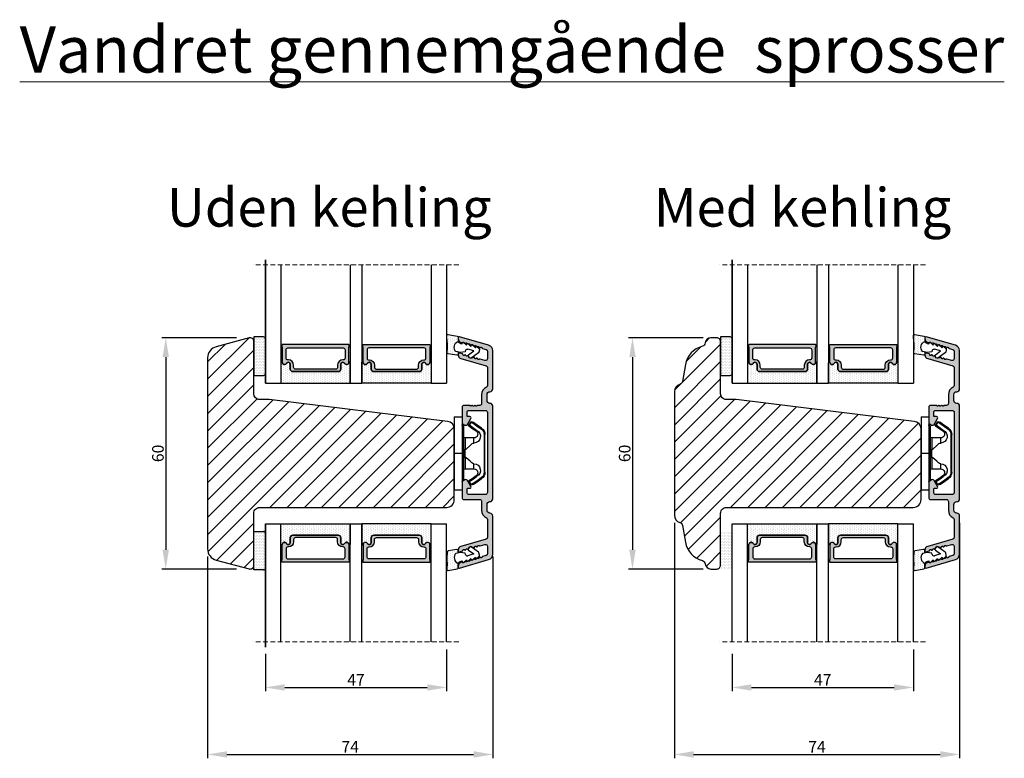
# Model space of a CAD drawing. Units: millimetres. Extents: x 63 to 3339, y -1920 to -320.
# Drawn here: x 716 to 972, y -936 to -744 of the extents above; entities that cross this region are included whole.
import ezdxf

# ---------------------------------------------------------------- set-up
doc = ezdxf.new("R2010")
doc.units = ezdxf.units.MM
doc.linetypes.add('HIDDEN', pattern=[1.905, 1.27, -0.635])
doc.layers.get('0').update_dxf_attribs({"lineweight": 0})
doc.layers.get('DEFPOINTS').update_dxf_attribs({"lineweight": 0})
for name, color, linetype, lineweight in [('02 MEASURES', 156, 'Continuous', 13), ('05 SASH', 40, 'Continuous', 25), ('06 SASH HATCH', 40, 'Continuous', 0), ('07 GLASS', 151, 'Continuous', 25), ('09 ALUMINIUM', 55, 'Continuous', 25), ('13 GASKET', 254, 'Continuous', 25), ('14 GASKET HATCH', 254, 'Continuous', 0), ('15 CLIPS', 22, 'Continuous', 25), ('19 PV', 7, 'Continuous', 25), ('DIMENSIONER', 5, 'Continuous', 9)]:
    doc.layers.add(name, color=color, linetype=linetype, lineweight=lineweight)
doc.layers.add('1', color=7, linetype='Continuous')
doc.styles.add('M1x1', font='arial.ttf', dxfattribs={"height": 3})
doc.dimstyles.new('M1x1', dxfattribs={"dimscale": 0, "dimtxt": 3, "dimasz": 5, "dimexe": 1, "dimexo": 2, "dimgap": 0.5, "dimtad": 1, "dimdec": 0, "dimdsep": 46, "dimtxsty": 'M1x1', "dimcen": -1, "dimclrd": 256, "dimclre": 256, "dimclrt": 256, "dimazin": 2, "dimtfac": 1, "dimtdec": 0, "dimtmove": 0, "dimatfit": 3, "dimfxl": 1, "dimtolj": 1, "dimarcsym": 0})
pattern_1 = [(360, (101.80946, 1012.05003), (0.1984375, 0.396875), [0, -0.396875])]

# ---------------------------------------------------------------- blocks, each defined once
blk = doc.blocks.new('*D2928')
at = {"layer": '02 MEASURES', "lineweight": -2}
for p, q in [((893.7, -826.67), (874.33, -826.67)), ((875.33, -831.67), (875.33, -881.67)), ((893.7, -886.67), (874.33, -886.67))]:
    blk.add_line(p, q, dxfattribs=at)
at = {"layer": '02 MEASURES'}
for points in [[(876.17, -831.67), (874.5, -831.67), (875.33, -826.67)], [(874.5, -881.67), (876.17, -881.67), (875.33, -886.67)]]:
    blk.add_solid(points, dxfattribs=at)
at = {"layer": 'DEFPOINTS', "color": 0}
for p in [(895.7, -826.67), (875.33, -886.67), (895.7, -886.67)]:
    blk.add_point(p, dxfattribs=at)
at = {"layer": '02 MEASURES', "insert": (873.3, -856.67), "char_height": 3, "attachment_point": 5, "rotation": 90, "style": 'M1x1'}
blk.add_mtext('\\A1;60', dxfattribs=at)
blk = doc.blocks.new('*D2929')
at = {"layer": '02 MEASURES', "lineweight": -2}
for p, q in [((901.2, -908.67), (901.2, -918.4)), ((948.2, -907.57), (948.2, -918.4)), ((906.2, -917.4), (943.2, -917.4))]:
    blk.add_line(p, q, dxfattribs=at)
at = {"layer": '02 MEASURES'}
for points in [[(906.2, -916.57), (906.2, -918.24), (901.2, -917.4)], [(943.2, -918.24), (943.2, -916.57), (948.2, -917.4)]]:
    blk.add_solid(points, dxfattribs=at)
at = {"layer": 'DEFPOINTS', "color": 0}
for p in [(901.2, -906.67), (948.2, -905.57), (948.2, -917.4)]:
    blk.add_point(p, dxfattribs=at)
at = {"layer": '02 MEASURES', "insert": (924.7, -915.4), "char_height": 3, "attachment_point": 5, "style": 'M1x1'}
blk.add_mtext('\\A1;47', dxfattribs=at)
blk = doc.blocks.new('*D2930')
at = {"layer": '02 MEASURES', "lineweight": -2}
for p, q in [((772.6, -826.67), (753.24, -826.67)), ((754.24, -831.67), (754.24, -881.67)), ((772.6, -886.67), (753.24, -886.67))]:
    blk.add_line(p, q, dxfattribs=at)
at = {"layer": '02 MEASURES'}
for points in [[(755.07, -831.67), (753.41, -831.67), (754.24, -826.67)], [(753.41, -881.67), (755.07, -881.67), (754.24, -886.67)]]:
    blk.add_solid(points, dxfattribs=at)
at = {"layer": 'DEFPOINTS', "color": 0}
for p in [(774.6, -826.67), (754.24, -886.67), (774.6, -886.67)]:
    blk.add_point(p, dxfattribs=at)
at = {"layer": '02 MEASURES', "insert": (752.21, -856.67), "char_height": 3, "attachment_point": 5, "rotation": 90, "style": 'M1x1'}
blk.add_mtext('\\A1;60', dxfattribs=at)
blk = doc.blocks.new('*D2931')
at = {"layer": '02 MEASURES', "lineweight": -2}
for p, q in [((780.1, -908.67), (780.1, -918.4)), ((827.1, -907.57), (827.1, -918.4)), ((785.1, -917.4), (822.1, -917.4))]:
    blk.add_line(p, q, dxfattribs=at)
at = {"layer": '02 MEASURES'}
for points in [[(785.1, -916.57), (785.1, -918.24), (780.1, -917.4)], [(822.1, -918.24), (822.1, -916.57), (827.1, -917.4)]]:
    blk.add_solid(points, dxfattribs=at)
at = {"layer": 'DEFPOINTS', "color": 0}
for p in [(780.1, -906.67), (827.1, -905.57), (827.1, -917.4)]:
    blk.add_point(p, dxfattribs=at)
at = {"layer": '02 MEASURES', "insert": (803.6, -915.4), "char_height": 3, "attachment_point": 5, "style": 'M1x1'}
blk.add_mtext('\\A1;47', dxfattribs=at)
blk = doc.blocks.new('47 mm glas')
h = blk.add_hatch(color=256)
h.paths.add_polyline_path([(-1287.37, -1461.49), (-1287.37, -1461.17, 0.414255), (-1287.57, -1460.97), (-1304.67, -1460.97, 0.414252), (-1304.87, -1461.17), (-1304.87, -1461.49, 0.267967), (-1304.77, -1461.67), (-1304.77, -1465.52, 0.774619), (-1303.65, -1465.81, -0.774589), (-1302.67, -1466.07), (-1302.67, -1466.09), (-1302.67, -1466.09), (-1302.67, -1467.32, 0.414223), (-1302.02, -1467.97), (-1290.22, -1467.97, 0.414223), (-1289.57, -1467.32), (-1289.57, -1466.09), (-1289.57, -1466.09), (-1289.57, -1466.07, -0.774587), (-1288.6, -1465.81, 0.774619), (-1287.47, -1465.52), (-1287.47, -1461.67, 0.26796)])
h.paths.add_polyline_path([(-1266.47, -1465.52), (-1266.47, -1461.67, 0.267967), (-1266.37, -1461.49), (-1266.37, -1461.17, 0.414252), (-1266.57, -1460.97), (-1283.67, -1460.97, 0.414255), (-1283.87, -1461.17), (-1283.87, -1461.49, 0.26796), (-1283.77, -1461.67), (-1283.77, -1465.52, 0.774619), (-1282.65, -1465.81, -0.774587), (-1281.67, -1466.07), (-1281.67, -1466.09), (-1281.67, -1466.09), (-1281.67, -1467.32, 0.414223), (-1281.02, -1467.97), (-1269.22, -1467.97, 0.414223), (-1268.57, -1467.32), (-1268.57, -1466.09), (-1268.57, -1466.09), (-1268.57, -1466.07, -0.774589), (-1267.6, -1465.81, 0.774619)])
h.paths.add_polyline_path([(-1303.77, -1462.35, -0.41422), (-1303.27, -1461.85), (-1288.97, -1461.85, -0.414225), (-1288.47, -1462.35), (-1288.47, -1464.45, -0.414207), (-1288.97, -1464.95), (-1289.06, -1464.95, 0.414209), (-1290.41, -1466.3), (-1290.41, -1466.85, -0.414207), (-1290.91, -1467.35), (-1301.33, -1467.35, -0.414202), (-1301.83, -1466.85), (-1301.83, -1466.3, 0.414209), (-1303.18, -1464.95), (-1303.27, -1464.95, -0.414202), (-1303.77, -1464.45)], flags=16)
h.paths.add_polyline_path([(-1282.77, -1462.35, -0.414225), (-1282.27, -1461.85), (-1267.97, -1461.85, -0.41422), (-1267.47, -1462.35), (-1267.47, -1464.45, -0.414202), (-1267.97, -1464.95), (-1268.06, -1464.95, 0.414209), (-1269.41, -1466.3), (-1269.41, -1466.85, -0.414202), (-1269.91, -1467.35), (-1280.33, -1467.35, -0.414207), (-1280.83, -1466.85), (-1280.83, -1466.3, 0.414209), (-1282.18, -1464.95), (-1282.27, -1464.95, -0.414207), (-1282.77, -1464.45)], flags=16)
at = {"layer": '14 GASKET HATCH'}
h = blk.add_hatch(dxfattribs=at)
h.set_pattern_fill('DOTS', color=256, scale=0.3, angle=270, style=0)
h.paths.add_polyline_path([(-1287.12, -1470.97), (-1287.12, -1465.67, 0.941164), (-1287.46, -1465.65, -0.738655), (-1288.59, -1465.85, 0.78652), (-1289.57, -1466.09), (-1289.57, -1467.32, -0.414224), (-1290.22, -1467.97), (-1302.02, -1467.97, -0.414224), (-1302.67, -1467.32), (-1302.67, -1466.09, 0.78652), (-1303.66, -1465.85, -0.738655), (-1304.79, -1465.65, 0.941164), (-1305.12, -1465.67), (-1305.12, -1470.97)])
h.paths.add_polyline_path([(-1266.12, -1470.97), (-1266.12, -1465.67, 0.941164), (-1266.46, -1465.65, -0.738655), (-1267.59, -1465.85, 0.785583), (-1268.57, -1466.09), (-1268.57, -1466.09), (-1268.57, -1467.32, -0.414223), (-1269.22, -1467.97), (-1281.02, -1467.97, -0.414223), (-1281.67, -1467.32), (-1281.67, -1466.09), (-1281.67, -1466.09, 0.785583), (-1282.66, -1465.85, -0.738655), (-1283.79, -1465.65, 0.941164), (-1284.12, -1465.67), (-1284.12, -1468.32), (-1284.12, -1470.97)])
at = {"color": 7, "linetype": 'HIDDEN', "lineweight": 18}
blk.add_line((-1258.95, -1440.31), (-1312.3, -1440.31), dxfattribs=at)
at = {"layer": '07 GLASS'}
for p, q in [((-1309.12, -1440.31), (-1309.12, -1470.97)), ((-1305.12, -1440.31), (-1305.12, -1470.97)), ((-1287.12, -1440.31), (-1287.12, -1470.97)), ((-1284.12, -1440.31), (-1284.12, -1470.97)), ((-1266.12, -1440.31), (-1266.12, -1470.97)), ((-1262.12, -1440.31), (-1262.12, -1470.97)), ((-1309.12, -1470.97), (-1305.12, -1470.97)), ((-1287.12, -1470.97), (-1284.12, -1470.97)), ((-1266.12, -1470.97), (-1262.12, -1470.97))]:
    blk.add_line(p, q, dxfattribs=at)
at = {"layer": '13 GASKET'}
for points in [[(-1287.12, -1470.97), (-1287.12, -1465.67, 0.941164), (-1287.46, -1465.65, -0.738655), (-1288.59, -1465.85, 0.78652), (-1289.57, -1466.09), (-1289.57, -1467.32, -0.414225), (-1290.22, -1467.97), (-1302.02, -1467.97, -0.414225), (-1302.67, -1467.32), (-1302.67, -1466.09, 0.78652), (-1303.66, -1465.85, -0.738655), (-1304.79, -1465.65, 0.941164), (-1305.12, -1465.67), (-1305.12, -1470.97)], [(-1284.12, -1470.97), (-1284.12, -1465.67, -0.941164), (-1283.79, -1465.65, 0.738655), (-1282.66, -1465.85, -0.78652), (-1281.67, -1466.09), (-1281.67, -1467.32, 0.414225), (-1281.02, -1467.97), (-1269.22, -1467.97, 0.414225), (-1268.57, -1467.32), (-1268.57, -1466.09, -0.78652), (-1267.59, -1465.85, 0.738655), (-1266.46, -1465.65, -0.941164), (-1266.12, -1465.67), (-1266.12, -1470.97)]]:
    blk.add_lwpolyline(points, format="xyb", close=True, dxfattribs=at)
at = {"layer": '19 PV'}
for points in [[(-1290.22, -1467.97, 0.414225), (-1289.57, -1467.32), (-1289.57, -1466.07, -0.774587), (-1288.6, -1465.81, 0.774619), (-1287.47, -1465.52), (-1287.47, -1461.67, 0.26796), (-1287.37, -1461.49), (-1287.37, -1461.17, 0.414255), (-1287.57, -1460.97), (-1304.67, -1460.97, 0.414252), (-1304.87, -1461.17), (-1304.87, -1461.49, 0.267967), (-1304.77, -1461.67), (-1304.77, -1465.52, 0.774619), (-1303.65, -1465.81, -0.774589), (-1302.67, -1466.07), (-1302.67, -1467.32, 0.414225), (-1302.02, -1467.97)], [(-1281.02, -1467.97, -0.414225), (-1281.67, -1467.32), (-1281.67, -1466.07, 0.774587), (-1282.65, -1465.81, -0.774619), (-1283.77, -1465.52), (-1283.77, -1461.67, -0.26796), (-1283.87, -1461.49), (-1283.87, -1461.17, -0.414255), (-1283.67, -1460.97), (-1266.57, -1460.97, -0.414252), (-1266.37, -1461.17), (-1266.37, -1461.49, -0.267967), (-1266.47, -1461.67), (-1266.47, -1465.52, -0.774619), (-1267.6, -1465.81, 0.774589), (-1268.57, -1466.07), (-1268.57, -1467.32, -0.414225), (-1269.22, -1467.97)], [(-1303.77, -1462.35, -0.41422), (-1303.27, -1461.85), (-1288.97, -1461.85, -0.414225), (-1288.47, -1462.35), (-1288.47, -1464.45, -0.414207), (-1288.97, -1464.95), (-1289.06, -1464.95, 0.414209), (-1290.41, -1466.3), (-1290.41, -1466.85, -0.414207), (-1290.91, -1467.35), (-1301.33, -1467.35, -0.414202), (-1301.83, -1466.85), (-1301.83, -1466.3, 0.414209), (-1303.18, -1464.95), (-1303.27, -1464.95, -0.414202), (-1303.77, -1464.45)], [(-1267.47, -1462.35, 0.41422), (-1267.97, -1461.85), (-1282.27, -1461.85, 0.414225), (-1282.77, -1462.35), (-1282.77, -1464.45, 0.414207), (-1282.27, -1464.95), (-1282.18, -1464.95, -0.414209), (-1280.83, -1466.3), (-1280.83, -1466.85, 0.414207), (-1280.33, -1467.35), (-1269.91, -1467.35, 0.414202), (-1269.41, -1466.85), (-1269.41, -1466.3, -0.414209), (-1268.06, -1464.95), (-1267.97, -1464.95, 0.414202), (-1267.47, -1464.45)]]:
    blk.add_lwpolyline(points, format="xyb", close=True, dxfattribs=at)
blk = doc.blocks.new('A$C6E8B79BA')
at = {"layer": '14 GASKET HATCH'}
h = blk.add_hatch(dxfattribs=at)
h.set_pattern_fill('DOTS', color=256, scale=0.3, style=0)
h.paths.add_polyline_path([(2.61, 0.56), (2.71, -0.03), (3.28, -0.03, 0.459342), (3.57, 0.32), (3.23, 2.6, 0.375451), (2.92, 2.85), (2.25, 2.84, -0.010366), (0.21, 2.8), (-1.54, 2.92, 0.49183), (-1.86, 2.56), (-1.4, 0.22, 0.354259), (-1.11, -0.03), (0.05, -0.03, 0.013839), (0, 0, -0.523419)])
at = {"layer": '13 GASKET'}
for p, q in [((-1.86, 2.56), (-1.4, 0.22)), ((0.21, 2.8), (-1.54, 2.92)), ((2.92, 2.85), (2.25, 2.84)), ((3.57, 0.32), (3.23, 2.6)), ((2.81, -0.61), (2.61, 0.56)), ((-1.11, -0.03), (0.05, -0.03)), ((0.26, -1.44), (0.97, -2.18)), ((0.64, -1.03), (0.35, -1.11)), ((0.53, -0.62), (0.64, -1.03)), ((0.97, -2.18), (0.68, -2.26)), ((2.45, -4.06), (2, -2.51)), ((2.35, -1.89), (2.63, -1.81)), ((2.63, -1.81), (2.81, -0.61)), ((2.71, -0.03), (3.28, -0.03)), ((0.59, -2.6), (1.3, -3.34)), ((0.93, -3.75), (1.63, -4.49)), ((1.3, -3.34), (1.01, -3.42)), ((1.26, -4.9), (1.84, -5.51)), ((1.63, -4.49), (1.35, -4.57)), ((3.41, -2.74), (2.45, -4.06)), ((2.89, -5.31), (4.3, -3.4)), ((4.23, -2.98), (3.83, -2.68)), ((2.14, -5.59), (2.73, -5.42))]:
    blk.add_line(p, q, dxfattribs=at)
for centre, radius, start, end in [((-1.56, 2.62), 0.3, 86.2139, 190.9713), ((0.35, 52.08), 49.28, 269.8356, 272.2112), ((2.93, 2.55), 0.3, 8.6853, 91), ((-1.11, 0.27), 0.3, 190.9713, 271), ((1.5, -0.62), 1.62, 46.9458, 157.4595), ((1.5, -0.62), 1.62, 46.9458, 157.4595), ((3.28, 0.27), 0.3, 270, 8.6853), ((-0.44, -0.9), 1, 15.9832, 64.1642), ((0.41, -1.3), 0.2, 105.9574, 223.7009), ((0.74, -2.46), 0.2, 105.9577, 223.7011), ((2.48, -2.37), 0.5, 106.0114, 196.0114), ((1.07, -3.61), 0.2, 105.9579, 223.7014), ((1.4, -4.76), 0.2, 105.9569, 223.7004), ((3.65, -2.92), 0.3, 53.6512, 143.7006), ((4.06, -3.22), 0.3, 323.6942, 53.6512), ((2.06, -5.3), 0.3, 223.7403, 286), ((2.65, -5.13), 0.3, 286, 323.6942)]:
    blk.add_arc(centre, radius, start, end, dxfattribs=at)
blk = doc.blocks.new('sdfe')
at = {"layer": '15 CLIPS'}
for p, q in [((-1277.75, -1014.3), (-1279.75, -1014.3)), ((-1279.75, -1033.3), (-1279.75, -1014.3)), ((-1277.75, -1023.8), (-1277.75, -1014.3)), ((-1277.55, -1016.6), (-1277.55, -1023.8)), ((-1276.02, -1016.39), (-1275.85, -1016.5)), ((-1277.35, -1023.8), (-1277.35, -1016.8)), ((-1272, -1028.69), (-1272, -1018.9)), ((-1272, -1018.9), (-1271.8, -1018.9)), ((-1271.8, -1018.9), (-1271.8, -1028.69)), ((-1276.95, -1019.8), (-1274.65, -1019.8)), ((-1274.65, -1019.8), (-1274.65, -1021.1)), ((-1277.75, -1023.8), (-1279.75, -1023.8)), ((-1277.75, -1033.3), (-1277.75, -1023.8)), ((-1277.55, -1023.8), (-1277.55, -1031)), ((-1277.35, -1022.78), (-1276.95, -1022.78)), ((-1277.35, -1030.8), (-1277.35, -1023.8)), ((-1276.95, -1022.78), (-1276.95, -1024.81)), ((-1277.35, -1024.81), (-1276.95, -1024.81)), ((-1274.65, -1026.49), (-1274.65, -1027.8)), ((-1274.65, -1027.8), (-1276.95, -1027.8)), ((-1272, -1028.69), (-1271.8, -1028.69)), ((-1275.85, -1031.09), (-1276.02, -1031.2)), ((-1279.75, -1033.3), (-1277.75, -1033.3))]:
    blk.add_line(p, q, dxfattribs=at)
at = {"layer": '15 CLIPS', "flags": 128}
for points in [[(-1276.02, -1016.39), (-1275.74, -1015.99), (-1275.53, -1015.68)], [(-1274.08, -1017.97), (-1275.14, -1017.24), (-1275.97, -1016.67)], [(-1275.36, -1015.8), (-1275.64, -1016.19), (-1275.85, -1016.5)], [(-1275.85, -1016.5), (-1274.8, -1017.24), (-1273.97, -1017.81)], [(-1275.36, -1015.8), (-1275.43, -1015.75), (-1275.49, -1015.71), (-1275.52, -1015.69), (-1275.53, -1015.68)], [(-1275.36, -1015.8), (-1275.34, -1015.72), (-1275.31, -1015.65), (-1275.3, -1015.62), (-1275.3, -1015.61)], [(-1274.85, -1015.98), (-1275.14, -1015.88), (-1275.36, -1015.8)], [(-1275.3, -1015.61), (-1275.01, -1015.71), (-1274.78, -1015.79)], [(-1274.85, -1015.98), (-1274.82, -1015.9), (-1274.8, -1015.84), (-1274.79, -1015.8), (-1274.78, -1015.79)], [(-1274.85, -1015.98), (-1274.8, -1015.91), (-1274.76, -1015.85), (-1274.74, -1015.83), (-1274.74, -1015.82)], [(-1272.78, -1017.42), (-1273.94, -1016.61), (-1274.85, -1015.98)], [(-1274.78, -1015.79), (-1274.76, -1015.8), (-1274.74, -1015.82)], [(-1274.74, -1015.82), (-1273.57, -1016.62), (-1272.66, -1017.26)], [(-1272.78, -1017.42), (-1272.73, -1017.36), (-1272.71, -1017.33), (-1272.7, -1017.3), (-1272.68, -1017.28), (-1272.67, -1017.27), (-1272.66, -1017.26)], [(-1276.95, -1022.78), (-1276.95, -1022.78), (-1276.94, -1022.13), (-1276.92, -1021.2), (-1276.92, -1020.45), (-1276.93, -1019.96), (-1276.95, -1019.8), (-1276.95, -1019.8)], [(-1274.65, -1021.1), (-1274.94, -1021.17), (-1275.22, -1021.34), (-1275.66, -1021.76), (-1276.68, -1022.69), (-1276.95, -1022.78)], [(-1276.95, -1024.81), (-1276.68, -1024.91), (-1275.66, -1025.84), (-1275.1, -1026.34), (-1274.87, -1026.45), (-1274.65, -1026.49)], [(-1275.53, -1031.91), (-1275.8, -1031.51), (-1276.02, -1031.2)], [(-1275.97, -1030.93), (-1274.91, -1030.19), (-1274.08, -1029.62)], [(-1275.85, -1031.09), (-1275.9, -1031.02), (-1275.94, -1030.96), (-1275.96, -1030.93), (-1275.97, -1030.93)], [(-1273.97, -1029.78), (-1275.02, -1030.52), (-1275.85, -1031.09)], [(-1275.85, -1031.09), (-1275.58, -1031.49), (-1275.36, -1031.8)], [(-1275.36, -1031.8), (-1275.43, -1031.84), (-1275.49, -1031.88), (-1275.52, -1031.9), (-1275.53, -1031.91)], [(-1275.36, -1031.8), (-1275.08, -1031.69), (-1274.85, -1031.61)], [(-1275.36, -1031.8), (-1275.34, -1031.87), (-1275.31, -1031.94), (-1275.3, -1031.97), (-1275.3, -1031.98)], [(-1274.78, -1031.8), (-1275.07, -1031.9), (-1275.3, -1031.98)], [(-1274.85, -1031.61), (-1273.69, -1030.81), (-1272.78, -1030.17)], [(-1274.85, -1031.61), (-1274.82, -1031.69), (-1274.8, -1031.76), (-1274.79, -1031.79), (-1274.78, -1031.8)], [(-1274.74, -1031.78), (-1274.76, -1031.79), (-1274.78, -1031.8)], [(-1272.66, -1030.34), (-1273.82, -1031.14), (-1274.74, -1031.78)], [(-1273.97, -1029.78), (-1274.01, -1029.72), (-1274.03, -1029.69), (-1274.05, -1029.67), (-1274.06, -1029.64), (-1274.07, -1029.63), (-1274.08, -1029.62)], [(-1272.78, -1030.17), (-1272.73, -1030.23), (-1272.71, -1030.26), (-1272.7, -1030.29), (-1272.68, -1030.31), (-1272.67, -1030.33), (-1272.66, -1030.34)]]:
    blk.add_lwpolyline(points, dxfattribs=at)
at = {"layer": '15 CLIPS'}
for centre, radius, start, end in [((-1277.55, -1016.4), 0.2, 179.9836, 270.0239), ((-1277.55, -1016.8), 0.2, 359.9975, 89.9929), ((-1275.85, -1016.5), 0.2, 145.2486, 235.2608), ((-1350.01, -965.18), 90.18, 325.1887, 325.3158), ((-1275.36, -1015.8), 0.2, 70.2308, 145.2574), ((-1274.7, -1019.38), 1.73, 271.5037, 65.0234), ((-1274.65, -1018.8), 1, 270.0006, 55.2529), ((-1375.61, -947.42), 123.64, 325.2059, 325.2986), ((-1273.8, -1018.9), 1.8, 0.0263, 55.2263), ((-1273.8, -1018.9), 2, 359.998, 55.2549), ((-1276.95, -1019.4), 0.4, 180.0051, 269.9938), ((-1303.65, -1026.3), 26.74, 356.7964, 3.2036), ((-1274.7, -1028.22), 1.73, 295.0779, 88.395), ((-1276.95, -1028.2), 0.4, 90.0062, 179.9949), ((-1274.65, -1028.8), 1, 304.7484, 89.9981), ((-1273.8, -1028.69), 1.8, 304.7772, 359.9702), ((-1273.8, -1028.69), 2, 304.7489, 359.9981), ((-1277.55, -1031.2), 0.2, 90.0053, 180.0044), ((-1277.55, -1030.8), 0.2, 269.9779, 0.0146), ((-1275.85, -1031.09), 0.2, 124.7377, 214.753), ((-1275.36, -1031.8), 0.2, 214.7747, 289.737), ((-1160.84, -952.65), 138.69, 214.7064, 214.789)]:
    blk.add_arc(centre, radius, start, end, dxfattribs=at)
blk = doc.blocks.new('*D2932')
at = {"layer": '02 MEASURES', "lineweight": -2}
for p, q in [((765.1, -883.46), (765.1, -935.79)), ((839.1, -883.46), (839.1, -935.79)), ((770.1, -934.79), (834.1, -934.79))]:
    blk.add_line(p, q, dxfattribs=at)
at = {"layer": '02 MEASURES'}
for points in [[(770.1, -933.95), (770.1, -935.62), (765.1, -934.79)], [(834.1, -935.62), (834.1, -933.95), (839.1, -934.79)]]:
    blk.add_solid(points, dxfattribs=at)
at = {"layer": 'DEFPOINTS', "color": 0}
for p in [(765.1, -881.46), (839.1, -881.46), (839.1, -934.79)]:
    blk.add_point(p, dxfattribs=at)
at = {"layer": '02 MEASURES', "insert": (802.1, -932.79), "char_height": 3, "attachment_point": 5, "style": 'M1x1'}
blk.add_mtext('\\A1;74', dxfattribs=at)
blk = doc.blocks.new('*D2933')
at = {"layer": '02 MEASURES', "lineweight": -2}
for p, q in [((886.2, -874.67), (886.2, -935.79)), ((960.2, -874.67), (960.2, -935.79)), ((891.2, -934.79), (955.2, -934.79))]:
    blk.add_line(p, q, dxfattribs=at)
at = {"layer": '02 MEASURES'}
for points in [[(891.2, -933.95), (891.2, -935.62), (886.2, -934.79)], [(955.2, -935.62), (955.2, -933.95), (960.2, -934.79)]]:
    blk.add_solid(points, dxfattribs=at)
at = {"layer": 'DEFPOINTS', "color": 0}
for p in [(886.2, -872.67), (960.2, -872.67), (960.2, -934.79)]:
    blk.add_point(p, dxfattribs=at)
at = {"layer": '02 MEASURES', "insert": (923.2, -932.79), "char_height": 3, "attachment_point": 5, "style": 'M1x1'}
blk.add_mtext('\\A1;74', dxfattribs=at)

msp = doc.modelspace()

# ---------------------------------------------------------------- hatches: boundary and pattern name
at = {"layer": '06 SASH HATCH'}
h = msp.add_hatch(dxfattribs=at)
h.set_pattern_fill('ANSI31', color=256, style=0)
h.set_pattern_definition([(45, (-2629.3893, -159.3432), (-2.245064, 2.245064), [])])
h.paths.add_polyline_path([(827.349, -848.352), (781.105, -842.674), (778.605, -842.674, -0.4142136), (777.105, -841.174), (777.105, -827.674, 0.4931454), (775.846, -826.708), (767.328, -828.99, 0.3394543), (765.105, -831.888), (765.105, -881.46, 0.3394543), (767.328, -884.358), (775.846, -886.64, 0.4931454), (777.105, -885.674), (777.105, -872.174, -0.4142136), (778.605, -870.674), (827.105, -870.674, 0.4142136), (829.105, -868.674), (829.105, -850.337, 0.3788661)])
h = msp.add_hatch(dxfattribs=at)
h.set_pattern_fill('ANSI31', color=256, style=0)
h.set_pattern_definition([(45, (-2396.868, -167.5875), (-2.245064, 2.245064), [])])
h.paths.add_polyline_path([(950.196, -868.674), (950.196, -850.337, 0.3788661), (948.439, -848.352), (902.196, -842.674), (899.696, -842.674, -0.4142136), (898.196, -841.174), (898.196, -827.674, 0.4142136), (897.196, -826.674), (895.696, -826.674, 0.3829757), (894.204, -828.012, -0.3108091), (893.465, -828.872, 0.2926117), (889.085, -833.632), (888.319, -837.974, -0.2835094), (887.621, -838.758, 0.3312709), (886.196, -840.674), (886.196, -872.674, 0.3312709), (887.621, -874.59, -0.2835094), (888.319, -875.374), (889.085, -879.716, 0.2926117), (893.465, -884.476, -0.3108091), (894.204, -885.335, 0.3829757), (895.696, -886.674), (897.196, -886.674, 0.4142136), (898.196, -885.674), (898.196, -872.174, -0.4142136), (899.696, -870.674), (948.196, -870.674, 0.4142136)])
at = {"layer": '09 ALUMINIUM'}
for points in [[(839.105, -856.431), (839.105, -844.431, 0.4142136), (838.355, -843.681, -0.4142136), (837.605, -842.931), (837.605, -841.431, -0.4142136), (838.355, -840.681, 0.4142136), (839.105, -839.931), (839.105, -830.061, 0.3345953), (838.018, -828.619), (830.424, -826.441, 0.4985816), (830.105, -826.681), (830.105, -826.896, 0.3345953), (830.829, -827.858), (831.074, -827.928, 0.2047341), (831.246, -827.906, -0.058891), (831.284, -827.878, 0.0256531), (831.299, -827.862, -0.6299408), (831.681, -827.972, 0.6299408), (832.062, -828.081, -0.6299408), (832.444, -828.191, 0.0157617), (832.447, -828.204, -0.316654), (832.674, -828.238), (832.78, -828.339, 0.0687696), (832.825, -828.3, -0.6299408), (833.207, -828.409, 0.6299408), (833.588, -828.519, -0.6299408), (833.97, -828.628, 0.6299408), (834.351, -828.737, -0.6299408), (834.733, -828.847, 0.0313575), (834.739, -828.874, -0.3396827), (834.981, -828.9), (835.076, -828.99, 0.0585326), (835.114, -828.956, -0.6299408), (835.496, -829.066, 0.6299408), (835.877, -829.175, -0.6299408), (836.259, -829.284, 0.2887155), (836.415, -829.459), (837.343, -829.725, -0.3345953), (837.705, -830.206), (837.705, -832.078, -0.4985816), (837.067, -832.559), (835.773, -832.188, 0.2887155), (835.548, -832.254, -0.6299408), (835.167, -832.144, 0.6299408), (834.785, -832.035, -0.6299408), (834.404, -831.925, 0.6299408), (834.022, -831.816, -0.487748), (833.676, -831.794), (833.475, -831.942, -0.4139933), (833.056, -831.878), (832.759, -831.476, -0.1510708), (832.701, -831.308, 0.2629396), (832.496, -831.378, -0.6299408), (832.115, -831.269, 0.6299408), (831.733, -831.16, -0.6299408), (831.352, -831.05, 0.2887155), (831.196, -830.875), (830.424, -830.654, 0.4985816), (830.105, -830.894), (830.105, -830.922), (830.105, -831.11, 0.3345953), (830.829, -832.071), (837.343, -833.938, -0.3345953), (837.705, -834.419), (837.705, -839.044, -0.2880714), (837.422, -839.494, 0.2880714), (836.205, -841.431), (836.205, -843.731, -0.4142136), (835.705, -844.231), (835.105, -844.231, 0.4142136), (834.905, -844.431), (834.788, -844.431, 0.5988367), (834.265, -844.351, -0.236068), (834.105, -844.431, -0.236068), (833.945, -844.351, 0.5988367), (833.422, -844.431), (833.305, -844.431, 0.4142136), (833.105, -844.231), (831.605, -844.231, 0.4142136), (831.105, -844.731), (831.105, -848.592, 0.2679492), (831.355, -849.025), (831.855, -849.314, 0.4142136), (832.538, -849.131), (833.411, -847.618, 0.5773503), (833.13, -847.131), (832.605, -847.131, -0.4142136), (832.405, -846.931), (832.405, -846.031, -0.4142136), (832.905, -845.531), (837.205, -845.531, -0.4142136), (837.705, -846.031), (837.705, -866.831, -0.4142136), (837.205, -867.331), (832.905, -867.331, -0.4142136), (832.405, -866.831), (832.405, -865.931, -0.4142136), (832.605, -865.731), (833.13, -865.731, 0.5773503), (833.411, -865.244), (832.538, -863.731, 0.4142136), (831.855, -863.548), (831.355, -863.837, 0.2679492), (831.105, -864.27), (831.105, -868.131, 0.4142136), (831.605, -868.631), (835.705, -868.631, -0.4142136), (836.205, -869.131), (836.205, -871.431, 0.2880714), (837.422, -873.368, -0.2880714), (837.705, -873.819), (837.705, -878.443, -0.3345953), (837.343, -878.924), (830.829, -880.792, 0.3345953), (830.105, -881.753), (830.105, -881.94), (830.105, -881.968, 0.4985816), (830.424, -882.208), (831.196, -881.987, 0.2887155), (831.352, -881.812, -0.6299408), (831.733, -881.703, 0.6299408), (832.115, -881.593, -0.6299408), (832.496, -881.484, 0.2629396), (832.701, -881.554, -0.1510708), (832.759, -881.387), (833.056, -880.984, -0.4139933), (833.475, -880.92), (833.676, -881.068, -0.487748), (834.022, -881.046, 0.6299408), (834.404, -880.937, -0.6299408), (834.785, -880.828, 0.6299408), (835.167, -880.718, -0.6299408), (835.548, -880.609, 0.2887155), (835.773, -880.674), (837.067, -880.303, -0.4985816), (837.705, -880.784), (837.705, -882.657, -0.3345953), (837.343, -883.137), (836.415, -883.403, 0.2887155), (836.259, -883.578, -0.6299408), (835.877, -883.687, 0.6299408), (835.496, -883.797, -0.6299408), (835.114, -883.906, 0.0585326), (835.076, -883.872), (834.981, -883.963, -0.3396827), (834.739, -883.989, 0.0313575), (834.733, -884.016, -0.6299408), (834.351, -884.125, 0.6299408), (833.97, -884.234, -0.6299408), (833.588, -884.344, 0.6299408), (833.207, -884.453, -0.6299408), (832.825, -884.563, 0.0687696), (832.78, -884.523), (832.674, -884.624, -0.316654), (832.447, -884.658, 0.0157617), (832.444, -884.672, -0.6299408), (832.062, -884.781, 0.6299408), (831.681, -884.891, -0.6299408), (831.299, -885, 0.0256531), (831.284, -884.984, -0.058891), (831.246, -884.956, 0.2047341), (831.074, -884.935), (830.829, -885.005, 0.3345953), (830.105, -885.966), (830.105, -886.181, 0.4985816), (830.424, -886.422), (838.018, -884.244, 0.3345953), (839.105, -882.802), (839.105, -872.931, 0.4142136), (838.355, -872.181, -0.4142136), (837.605, -871.431), (837.605, -869.931, -0.4142136), (838.355, -869.181, 0.4142136), (839.105, -868.431)], [(960.196, -856.431), (960.196, -844.431, 0.4142136), (959.446, -843.681, -0.4142136), (958.696, -842.931), (958.696, -841.431, -0.4142136), (959.446, -840.681, 0.4142136), (960.196, -839.931), (960.196, -830.061, 0.3345953), (959.109, -828.619), (951.515, -826.441, 0.4985816), (951.196, -826.681), (951.196, -826.896, 0.3345953), (951.92, -827.858), (952.165, -827.928, 0.2047341), (952.337, -827.906, -0.058891), (952.374, -827.878, 0.0256531), (952.39, -827.862, -0.6299408), (952.772, -827.972, 0.6299408), (953.153, -828.081, -0.6299408), (953.535, -828.191, 0.0157617), (953.537, -828.204, -0.316654), (953.765, -828.238), (953.87, -828.339, 0.0687696), (953.916, -828.3, -0.6299408), (954.298, -828.409, 0.6299408), (954.679, -828.519, -0.6299408), (955.061, -828.628, 0.6299408), (955.442, -828.737, -0.6299408), (955.824, -828.847, 0.0313575), (955.83, -828.874, -0.3396827), (956.072, -828.9), (956.167, -828.99, 0.0585326), (956.205, -828.956, -0.6299408), (956.587, -829.066, 0.6299408), (956.968, -829.175, -0.6299408), (957.35, -829.284, 0.2887155), (957.506, -829.459), (958.434, -829.725, -0.3345953), (958.796, -830.206), (958.796, -832.078, -0.4985816), (958.158, -832.559), (956.864, -832.188, 0.2887155), (956.639, -832.254, -0.6299408), (956.258, -832.144, 0.6299408), (955.876, -832.035, -0.6299408), (955.495, -831.925, 0.6299408), (955.113, -831.816, -0.487748), (954.767, -831.794), (954.566, -831.942, -0.4139933), (954.146, -831.878), (953.85, -831.476, -0.1510708), (953.792, -831.308, 0.2629396), (953.587, -831.378, -0.6299408), (953.206, -831.269, 0.6299408), (952.824, -831.16, -0.6299408), (952.443, -831.05, 0.2887155), (952.286, -830.875), (951.515, -830.654, 0.4985816), (951.196, -830.894), (951.196, -830.922), (951.196, -831.11, 0.3345953), (951.92, -832.071), (958.434, -833.938, -0.3345953), (958.796, -834.419), (958.796, -839.044, -0.2880714), (958.513, -839.494, 0.2880714), (957.296, -841.431), (957.296, -843.731, -0.4142136), (956.796, -844.231), (956.196, -844.231, 0.4142136), (955.996, -844.431), (955.879, -844.431, 0.5988367), (955.356, -844.351, -0.236068), (955.196, -844.431, -0.236068), (955.036, -844.351, 0.5988367), (954.513, -844.431), (954.396, -844.431, 0.4142136), (954.196, -844.231), (952.696, -844.231, 0.4142136), (952.196, -844.731), (952.196, -848.592, 0.2679492), (952.446, -849.025), (952.946, -849.314, 0.4142136), (953.629, -849.131), (954.502, -847.618, 0.5773503), (954.221, -847.131), (953.696, -847.131, -0.4142136), (953.496, -846.931), (953.496, -846.031, -0.4142136), (953.996, -845.531), (958.296, -845.531, -0.4142136), (958.796, -846.031), (958.796, -866.831, -0.4142136), (958.296, -867.331), (953.996, -867.331, -0.4142136), (953.496, -866.831), (953.496, -865.931, -0.4142136), (953.696, -865.731), (954.221, -865.731, 0.5773503), (954.502, -865.244), (953.629, -863.731, 0.4142136), (952.946, -863.548), (952.446, -863.837, 0.2679492), (952.196, -864.27), (952.196, -868.131, 0.4142136), (952.696, -868.631), (956.796, -868.631, -0.4142136), (957.296, -869.131), (957.296, -871.431, 0.2880714), (958.513, -873.368, -0.2880714), (958.796, -873.819), (958.796, -878.443, -0.3345953), (958.434, -878.924), (951.92, -880.792, 0.3345953), (951.196, -881.753), (951.196, -881.94), (951.196, -881.968, 0.4985816), (951.515, -882.208), (952.286, -881.987, 0.2887155), (952.443, -881.812, -0.6299408), (952.824, -881.703, 0.6299408), (953.206, -881.593, -0.6299408), (953.587, -881.484, 0.2629396), (953.792, -881.554, -0.1510708), (953.85, -881.387), (954.146, -880.984, -0.4139933), (954.566, -880.92), (954.767, -881.068, -0.487748), (955.113, -881.046, 0.6299408), (955.495, -880.937, -0.6299408), (955.876, -880.828, 0.6299408), (956.258, -880.718, -0.6299408), (956.639, -880.609, 0.2887155), (956.864, -880.674), (958.158, -880.303, -0.4985816), (958.796, -880.784), (958.796, -882.657, -0.3345953), (958.434, -883.137), (957.506, -883.403, 0.2887155), (957.35, -883.578, -0.6299408), (956.968, -883.687, 0.6299408), (956.587, -883.797, -0.6299408), (956.205, -883.906, 0.0585326), (956.167, -883.872), (956.072, -883.963, -0.3396827), (955.83, -883.989, 0.0313575), (955.824, -884.016, -0.6299408), (955.442, -884.125, 0.6299408), (955.061, -884.234, -0.6299408), (954.679, -884.344, 0.6299408), (954.298, -884.453, -0.6299408), (953.916, -884.563, 0.0687696), (953.87, -884.523), (953.765, -884.624, -0.316654), (953.537, -884.658, 0.0157617), (953.535, -884.672, -0.6299408), (953.153, -884.781, 0.6299408), (952.772, -884.891, -0.6299408), (952.39, -885, 0.0256531), (952.374, -884.984, -0.058891), (952.337, -884.956, 0.2047341), (952.165, -884.935), (951.92, -885.005, 0.3345953), (951.196, -885.966), (951.196, -886.181, 0.4985816), (951.515, -886.422), (959.109, -884.244, 0.3345953), (960.196, -882.802), (960.196, -872.931, 0.4142136), (959.446, -872.181, -0.4142136), (958.696, -871.431), (958.696, -869.931, -0.4142136), (959.446, -869.181, 0.4142136), (960.196, -868.431)]]:
    msp.add_hatch(color=256, dxfattribs=at).paths.add_polyline_path(points)
at = {"layer": '14 GASKET HATCH', "linetype": 'ByBlock'}
h = msp.add_hatch(dxfattribs=at)
h.set_pattern_fill('DOTS', color=256, scale=0.25, angle=360, style=0)
h.set_pattern_definition([(360, (-5571.50992, 807.1048), (0.1984375, 0.396875), [0, -0.396875])])
h.paths.add_polyline_path([(780.105, -826.931), (780.105, -835.931, -0.4142136), (779.605, -836.431), (777.105, -836.431), (777.105, -826.474), (777.105, -826.431), (779.605, -826.431, -0.4142136)])
h = msp.add_hatch(dxfattribs=at)
h.set_pattern_fill('DOTS', color=256, scale=0.25, angle=360, style=0)
h.set_pattern_definition([(360, (-5450.4191, 807.1048), (0.1984375, 0.396875), [0, -0.396875])])
h.paths.add_polyline_path([(901.196, -826.931), (901.196, -835.931, -0.4142136), (900.696, -836.431), (898.196, -836.431), (898.196, -826.474), (898.196, -826.431), (900.696, -826.431, -0.4142136)])
h = msp.add_hatch(dxfattribs=at)
h.set_pattern_fill('DOTS', color=256, scale=0.25, angle=360, style=0)
h.set_pattern_definition(pattern_1)
h.paths.add_polyline_path([(780.105, -886.417), (780.105, -877.417, 0.4142136), (779.605, -876.917), (777.105, -876.917), (777.105, -886.873), (777.105, -886.917), (779.605, -886.917, 0.4142136)])
h = msp.add_hatch(dxfattribs=at)
h.set_pattern_fill('DOTS', color=256, scale=0.25, angle=360, style=0)
h.set_pattern_definition(pattern_1)
h.paths.add_polyline_path([(901.196, -886.417), (901.196, -877.417, 0.4142136), (900.696, -876.917), (898.196, -876.917), (898.196, -886.873), (898.196, -886.917), (900.696, -886.917, 0.4142136)])

# ---------------------------------------------------------------- linework, layer by layer
at = {"layer": '05 SASH'}
for points in [[(829.105, -868.674), (829.105, -850.337, 0.3788661), (827.349, -848.352), (781.105, -842.674), (778.605, -842.674, -0.4142136), (777.105, -841.174), (777.105, -827.674, 0.4931454), (775.846, -826.708), (767.328, -828.99, 0.3394543), (765.105, -831.888), (765.105, -881.46, 0.3394543), (767.328, -884.358), (775.846, -886.64, 0.4931454), (777.105, -885.674), (777.105, -872.174, -0.4142136), (778.605, -870.674), (827.105, -870.674, 0.4142136)], [(950.196, -868.674), (950.196, -850.337, 0.3788661), (948.439, -848.352), (902.196, -842.674), (899.696, -842.674, -0.4142136), (898.196, -841.174), (898.196, -827.674, 0.4142136), (897.196, -826.674), (895.696, -826.674, 0.3829757), (894.204, -828.012, -0.3108091), (893.465, -828.872, 0.2926117), (889.085, -833.632), (888.319, -837.974, -0.2835094), (887.621, -838.758, 0.3312709), (886.196, -840.674), (886.196, -872.674, 0.3312709), (887.621, -874.59, -0.2835094), (888.319, -875.374), (889.085, -879.716, 0.2926117), (893.465, -884.476, -0.3108091), (894.204, -885.335, 0.3829757), (895.696, -886.674), (897.196, -886.674, 0.4142136), (898.196, -885.674), (898.196, -872.174, -0.4142136), (899.696, -870.674), (948.196, -870.674, 0.4142136)]]:
    msp.add_lwpolyline(points, format="xyb", close=True, dxfattribs=at)
at = {"layer": '07 GLASS'}
for p, q in [((780.105, -838.431), (780.105, -806.431)), ((780.105, -806.431), (780.105, -838.431)), ((780.105, -838.431), (780.105, -806.431)), ((780.105, -806.431), (780.105, -838.431)), ((901.196, -838.431), (901.196, -806.431)), ((901.196, -806.431), (901.196, -838.431)), ((901.196, -838.431), (901.196, -806.431)), ((901.196, -806.431), (901.196, -838.431)), ((780.105, -874.917), (780.105, -906.917)), ((780.105, -906.917), (780.105, -874.917)), ((780.105, -874.917), (780.105, -906.917)), ((780.105, -906.917), (780.105, -874.917))]:
    msp.add_line(p, q, dxfattribs=at)
at = {"layer": '09 ALUMINIUM'}
for points in [[(839.105, -856.431), (839.105, -844.431, 0.4142136), (838.355, -843.681, -0.4142136), (837.605, -842.931), (837.605, -841.431, -0.4142136), (838.355, -840.681, 0.4142136), (839.105, -839.931), (839.105, -830.061, 0.3345953), (838.018, -828.619), (830.424, -826.441, 0.4985816), (830.105, -826.681), (830.105, -826.896, 0.3345953), (830.829, -827.858), (831.074, -827.928, 0.2047341), (831.246, -827.906, -0.058891), (831.284, -827.878, 0.0256531), (831.299, -827.862, -0.6299408), (831.681, -827.972, 0.6299408), (832.062, -828.081, -0.6299408), (832.444, -828.191, 0.0157617), (832.447, -828.204, -0.316654), (832.674, -828.238), (832.78, -828.339, 0.0687696), (832.825, -828.3, -0.6299408), (833.207, -828.409, 0.6299408), (833.588, -828.519, -0.6299408), (833.97, -828.628, 0.6299408), (834.351, -828.737, -0.6299408), (834.733, -828.847, 0.0313575), (834.739, -828.874, -0.3396827), (834.981, -828.9), (835.076, -828.99, 0.0585326), (835.114, -828.956, -0.6299408), (835.496, -829.066, 0.6299408), (835.877, -829.175, -0.6299408), (836.259, -829.284, 0.2887155), (836.415, -829.459), (837.343, -829.725, -0.3345953), (837.705, -830.206), (837.705, -832.078, -0.4985816), (837.067, -832.559), (835.773, -832.188, 0.2887155), (835.548, -832.254, -0.6299408), (835.167, -832.144, 0.6299408), (834.785, -832.035, -0.6299408), (834.404, -831.925, 0.6299408), (834.022, -831.816, -0.487748), (833.676, -831.794), (833.475, -831.942, -0.4139933), (833.056, -831.878), (832.759, -831.476, -0.1510708), (832.701, -831.308, 0.2629396), (832.496, -831.378, -0.6299408), (832.115, -831.269, 0.6299408), (831.733, -831.16, -0.6299408), (831.352, -831.05, 0.2887155), (831.196, -830.875), (830.424, -830.654, 0.4985816), (830.105, -830.894), (830.105, -830.922), (830.105, -831.11, 0.3345953), (830.829, -832.071), (837.343, -833.938, -0.3345953), (837.705, -834.419), (837.705, -839.044, -0.2880714), (837.422, -839.494, 0.2880714), (836.205, -841.431), (836.205, -843.731, -0.4142136), (835.705, -844.231), (835.105, -844.231, 0.4142136), (834.905, -844.431), (834.788, -844.431, 0.5988367), (834.265, -844.351, -0.236068), (834.105, -844.431, -0.236068), (833.945, -844.351, 0.5988367), (833.422, -844.431), (833.305, -844.431, 0.4142136), (833.105, -844.231), (831.605, -844.231, 0.4142136), (831.105, -844.731), (831.105, -848.592, 0.2679492), (831.355, -849.025), (831.855, -849.314, 0.4142136), (832.538, -849.131), (833.411, -847.618, 0.5773503), (833.13, -847.131), (832.605, -847.131, -0.4142136), (832.405, -846.931), (832.405, -846.031, -0.4142136), (832.905, -845.531), (837.205, -845.531, -0.4142136), (837.705, -846.031), (837.705, -866.831, -0.4142136), (837.205, -867.331), (832.905, -867.331, -0.4142136), (832.405, -866.831), (832.405, -865.931, -0.4142136), (832.605, -865.731), (833.13, -865.731, 0.5773503), (833.411, -865.244), (832.538, -863.731, 0.4142136), (831.855, -863.548), (831.355, -863.837, 0.2679492), (831.105, -864.27), (831.105, -868.131, 0.4142136), (831.605, -868.631), (835.705, -868.631, -0.4142136), (836.205, -869.131), (836.205, -871.431, 0.2880714), (837.422, -873.368, -0.2880714), (837.705, -873.819), (837.705, -878.443, -0.3345953), (837.343, -878.924), (830.829, -880.792, 0.3345953), (830.105, -881.753), (830.105, -881.94), (830.105, -881.968, 0.4985816), (830.424, -882.208), (831.196, -881.987, 0.2887155), (831.352, -881.812, -0.6299408), (831.733, -881.703, 0.6299408), (832.115, -881.593, -0.6299408), (832.496, -881.484, 0.2629396), (832.701, -881.554, -0.1510708), (832.759, -881.387), (833.056, -880.984, -0.4139933), (833.475, -880.92), (833.676, -881.068, -0.487748), (834.022, -881.046, 0.6299408), (834.404, -880.937, -0.6299408), (834.785, -880.828, 0.6299408), (835.167, -880.718, -0.6299408), (835.548, -880.609, 0.2887155), (835.773, -880.674), (837.067, -880.303, -0.4985816), (837.705, -880.784), (837.705, -882.657, -0.3345953), (837.343, -883.137), (836.415, -883.403, 0.2887155), (836.259, -883.578, -0.6299408), (835.877, -883.687, 0.6299408), (835.496, -883.797, -0.6299408), (835.114, -883.906, 0.0585326), (835.076, -883.872), (834.981, -883.963, -0.3396827), (834.739, -883.989, 0.0313575), (834.733, -884.016, -0.6299408), (834.351, -884.125, 0.6299408), (833.97, -884.234, -0.6299408), (833.588, -884.344, 0.6299408), (833.207, -884.453, -0.6299408), (832.825, -884.563, 0.0687696), (832.78, -884.523), (832.674, -884.624, -0.316654), (832.447, -884.658, 0.0157617), (832.444, -884.672, -0.6299408), (832.062, -884.781, 0.6299408), (831.681, -884.891, -0.6299408), (831.299, -885, 0.0256531), (831.284, -884.984, -0.058891), (831.246, -884.956, 0.2047341), (831.074, -884.935), (830.829, -885.005, 0.3345953), (830.105, -885.966), (830.105, -886.181, 0.4985816), (830.424, -886.422), (838.018, -884.244, 0.3345953), (839.105, -882.802), (839.105, -872.931, 0.4142136), (838.355, -872.181, -0.4142136), (837.605, -871.431), (837.605, -869.931, -0.4142136), (838.355, -869.181, 0.4142136), (839.105, -868.431)], [(960.196, -856.431), (960.196, -844.431, 0.4142136), (959.446, -843.681, -0.4142136), (958.696, -842.931), (958.696, -841.431, -0.4142136), (959.446, -840.681, 0.4142136), (960.196, -839.931), (960.196, -830.061, 0.3345953), (959.109, -828.619), (951.515, -826.441, 0.4985816), (951.196, -826.681), (951.196, -826.896, 0.3345953), (951.92, -827.858), (952.165, -827.928, 0.2047341), (952.337, -827.906, -0.058891), (952.374, -827.878, 0.0256531), (952.39, -827.862, -0.6299408), (952.772, -827.972, 0.6299408), (953.153, -828.081, -0.6299408), (953.535, -828.191, 0.0157617), (953.537, -828.204, -0.316654), (953.765, -828.238), (953.87, -828.339, 0.0687696), (953.916, -828.3, -0.6299408), (954.298, -828.409, 0.6299408), (954.679, -828.519, -0.6299408), (955.061, -828.628, 0.6299408), (955.442, -828.737, -0.6299408), (955.824, -828.847, 0.0313575), (955.83, -828.874, -0.3396827), (956.072, -828.9), (956.167, -828.99, 0.0585326), (956.205, -828.956, -0.6299408), (956.587, -829.066, 0.6299408), (956.968, -829.175, -0.6299408), (957.35, -829.284, 0.2887155), (957.506, -829.459), (958.434, -829.725, -0.3345953), (958.796, -830.206), (958.796, -832.078, -0.4985816), (958.158, -832.559), (956.864, -832.188, 0.2887155), (956.639, -832.254, -0.6299408), (956.258, -832.144, 0.6299408), (955.876, -832.035, -0.6299408), (955.495, -831.925, 0.6299408), (955.113, -831.816, -0.487748), (954.767, -831.794), (954.566, -831.942, -0.4139933), (954.146, -831.878), (953.85, -831.476, -0.1510708), (953.792, -831.308, 0.2629396), (953.587, -831.378, -0.6299408), (953.206, -831.269, 0.6299408), (952.824, -831.16, -0.6299408), (952.443, -831.05, 0.2887155), (952.286, -830.875), (951.515, -830.654, 0.4985816), (951.196, -830.894), (951.196, -830.922), (951.196, -831.11, 0.3345953), (951.92, -832.071), (958.434, -833.938, -0.3345953), (958.796, -834.419), (958.796, -839.044, -0.2880714), (958.513, -839.494, 0.2880714), (957.296, -841.431), (957.296, -843.731, -0.4142136), (956.796, -844.231), (956.196, -844.231, 0.4142136), (955.996, -844.431), (955.879, -844.431, 0.5988367), (955.356, -844.351, -0.236068), (955.196, -844.431, -0.236068), (955.036, -844.351, 0.5988367), (954.513, -844.431), (954.396, -844.431, 0.4142136), (954.196, -844.231), (952.696, -844.231, 0.4142136), (952.196, -844.731), (952.196, -848.592, 0.2679492), (952.446, -849.025), (952.946, -849.314, 0.4142136), (953.629, -849.131), (954.502, -847.618, 0.5773503), (954.221, -847.131), (953.696, -847.131, -0.4142136), (953.496, -846.931), (953.496, -846.031, -0.4142136), (953.996, -845.531), (958.296, -845.531, -0.4142136), (958.796, -846.031), (958.796, -866.831, -0.4142136), (958.296, -867.331), (953.996, -867.331, -0.4142136), (953.496, -866.831), (953.496, -865.931, -0.4142136), (953.696, -865.731), (954.221, -865.731, 0.5773503), (954.502, -865.244), (953.629, -863.731, 0.4142136), (952.946, -863.548), (952.446, -863.837, 0.2679492), (952.196, -864.27), (952.196, -868.131, 0.4142136), (952.696, -868.631), (956.796, -868.631, -0.4142136), (957.296, -869.131), (957.296, -871.431, 0.2880714), (958.513, -873.368, -0.2880714), (958.796, -873.819), (958.796, -878.443, -0.3345953), (958.434, -878.924), (951.92, -880.792, 0.3345953), (951.196, -881.753), (951.196, -881.94), (951.196, -881.968, 0.4985816), (951.515, -882.208), (952.286, -881.987, 0.2887155), (952.443, -881.812, -0.6299408), (952.824, -881.703, 0.6299408), (953.206, -881.593, -0.6299408), (953.587, -881.484, 0.2629396), (953.792, -881.554, -0.1510708), (953.85, -881.387), (954.146, -880.984, -0.4139933), (954.566, -880.92), (954.767, -881.068, -0.487748), (955.113, -881.046, 0.6299408), (955.495, -880.937, -0.6299408), (955.876, -880.828, 0.6299408), (956.258, -880.718, -0.6299408), (956.639, -880.609, 0.2887155), (956.864, -880.674), (958.158, -880.303, -0.4985816), (958.796, -880.784), (958.796, -882.657, -0.3345953), (958.434, -883.137), (957.506, -883.403, 0.2887155), (957.35, -883.578, -0.6299408), (956.968, -883.687, 0.6299408), (956.587, -883.797, -0.6299408), (956.205, -883.906, 0.0585326), (956.167, -883.872), (956.072, -883.963, -0.3396827), (955.83, -883.989, 0.0313575), (955.824, -884.016, -0.6299408), (955.442, -884.125, 0.6299408), (955.061, -884.234, -0.6299408), (954.679, -884.344, 0.6299408), (954.298, -884.453, -0.6299408), (953.916, -884.563, 0.0687696), (953.87, -884.523), (953.765, -884.624, -0.316654), (953.537, -884.658, 0.0157617), (953.535, -884.672, -0.6299408), (953.153, -884.781, 0.6299408), (952.772, -884.891, -0.6299408), (952.39, -885, 0.0256531), (952.374, -884.984, -0.058891), (952.337, -884.956, 0.2047341), (952.165, -884.935), (951.92, -885.005, 0.3345953), (951.196, -885.966), (951.196, -886.181, 0.4985816), (951.515, -886.422), (959.109, -884.244, 0.3345953), (960.196, -882.802), (960.196, -872.931, 0.4142136), (959.446, -872.181, -0.4142136), (958.696, -871.431), (958.696, -869.931, -0.4142136), (959.446, -869.181, 0.4142136), (960.196, -868.431)]]:
    msp.add_lwpolyline(points, format="xyb", close=True, dxfattribs=at)
at = {"layer": '13 GASKET', "linetype": 'ByBlock'}
for p, q in [((779.605, -826.431), (777.105, -826.431)), ((777.105, -826.431), (777.105, -836.431)), ((780.105, -827.445), (780.105, -826.931)), ((780.105, -835.931), (780.105, -827.445)), ((900.696, -826.431), (898.196, -826.431)), ((898.196, -826.431), (898.196, -836.431)), ((901.196, -827.445), (901.196, -826.931)), ((901.196, -835.931), (901.196, -827.445)), ((777.105, -836.431), (779.605, -836.431)), ((898.196, -836.431), (900.696, -836.431)), ((777.105, -876.917), (779.605, -876.917)), ((777.105, -886.917), (777.105, -876.917)), ((780.105, -877.417), (780.105, -885.903)), ((780.105, -885.903), (780.105, -886.417)), ((779.605, -886.917), (777.105, -886.917))]:
    msp.add_line(p, q, dxfattribs=at)
for centre, start, end in [((779.605, -826.931), 0, 90), ((779.605, -826.931), 0, 90), ((900.696, -826.931), 0, 90), ((900.696, -826.931), 0, 90), ((779.605, -835.931), 270, 0), ((779.605, -835.931), 270, 0), ((900.696, -835.931), 270, 0), ((900.696, -835.931), 270, 0), ((779.605, -877.417), 0, 90), ((779.605, -877.417), 0, 90), ((779.605, -886.417), 270, 0), ((779.605, -886.417), 270, 0)]:
    msp.add_arc(centre, 0.5, start, end, dxfattribs=at)

# ---------------------------------------------------------------- block references
at = {"rotation": 360}
for p in [(2089.229, 632.535), (2210.32, 632.535)]:
    msp.add_blockref('47 mm glas', p, dxfattribs=at)
at = {"xscale": -1}
for name, p, rotation in [('sdfe', (2108.857, -1880.47), 180), ('sdfe', (2229.947, -1880.47), 180), ('47 mm glas', (2089.229, -2345.883), 180.0000000000005), ('47 mm glas', (2210.32, -2345.883), 180)]:
    msp.add_blockref(name, p, dxfattribs=dict(at, rotation=rotation))
at = {"layer": '1', "lineweight": 9, "xscale": -1}
for p, rotation in [((830.079, -827.644), 89.99999999999984), ((951.17, -827.644), 89.99999999999986)]:
    msp.add_blockref('A$C6E8B79BA', p, dxfattribs=dict(at, rotation=rotation))
at = {"layer": '1', "lineweight": 9, "rotation": 89.99999999999999}
for p in [(830.079, -885.218), (951.17, -885.218)]:
    msp.add_blockref('A$C6E8B79BA', p, dxfattribs=at)

# ---------------------------------------------------------------- texts
at = {"layer": 'DIMENSIONER', "width": 406.08, "attachment_point": 2}
for s, insert, char_height in [('{\\fTimes New Roman|b0|i0|c0|p18;\\LVandret gennemgående  sprosser}', (844.059, -745.852), 12), ('{\\fTimes New Roman|b0|i0|c0|p18;Uden kehling}', (796.675, -787.836), 10), ('{\\fTimes New Roman|b0|i0|c0|p18;Med kehling}', (919.46, -787.836), 10)]:
    msp.add_mtext(s, dxfattribs=dict(at, insert=insert, char_height=char_height))

# ---------------------------------------------------------------- dimensions: what is measured, and where the dimension line sits
at = {"layer": '02 MEASURES'}
for base, p1, p2, picture, middle in [((754.241, -886.674), (774.605, -826.674), (774.605, -886.674), '*D2930', (752.209, -856.674)), ((875.332, -886.674), (895.696, -826.674), (895.696, -886.674), '*D2928', (873.3, -856.674))]:
    dim = msp.add_linear_dim(base=base, p1=p1, p2=p2, angle=90, dimstyle='M1x1', override={"dimscale": 1, "dimfxl": 10}, dxfattribs=at)
    dim.commit()
    dim.dimension.update_dxf_attribs({"geometry": picture, "text_midpoint": middle})
for base, p1, p2, picture, middle in [((960.196, -934.788), (886.196, -872.674), (960.196, -872.674), '*D2933', (923.196, -932.788)), ((839.105, -934.788), (765.105, -881.46), (839.105, -881.46), '*D2932', (802.105, -932.788)), ((827.105, -917.404), (780.105, -906.674), (827.105, -905.572), '*D2931', (803.605, -915.404)), ((948.196, -917.404), (901.196, -906.674), (948.196, -905.572), '*D2929', (924.696, -915.404))]:
    dim = msp.add_linear_dim(base=base, p1=p1, p2=p2, dimstyle='M1x1', override={"dimscale": 1, "dimfxl": 10}, dxfattribs=at)
    dim.commit()
    dim.dimension.update_dxf_attribs({"geometry": picture, "text_midpoint": middle})

doc.saveas('drawing.dxf')
